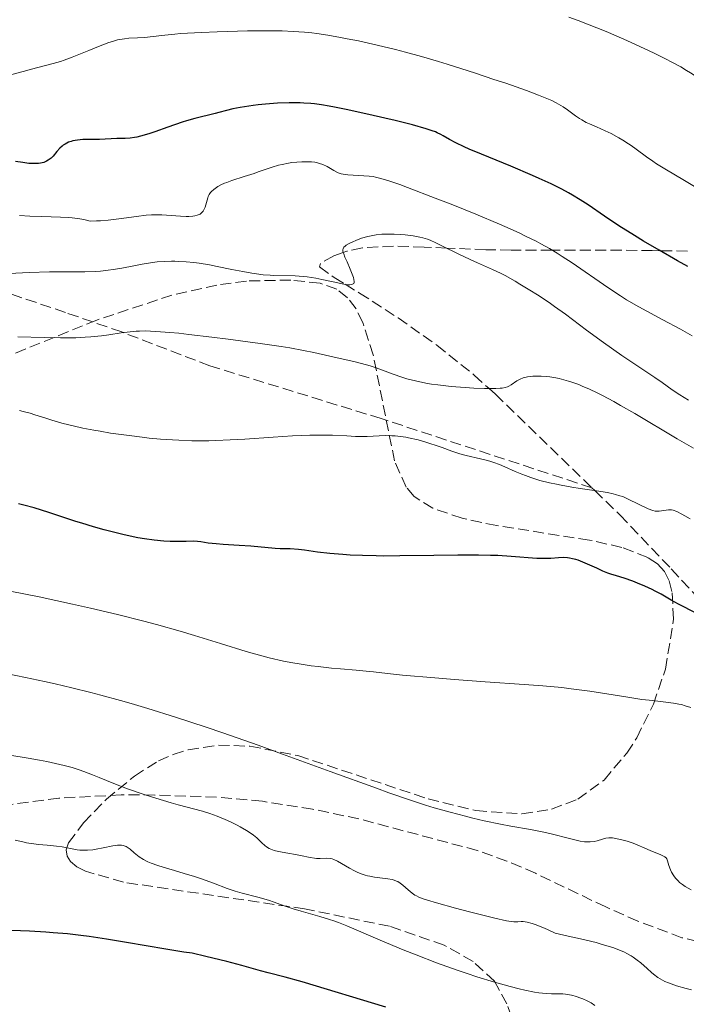
# Model space of a CAD drawing. Units: metres. Extents: x 661483 to 664939, y 4753465 to 4755860.
# Drawn here: x 662935 to 663041, y 4753791 to 4753947 of the extents above; entities that cross this region are included whole.
import ezdxf

# ---------------------------------------------------------------- set-up
doc = ezdxf.new("R2010")
doc.units = ezdxf.units.M
doc.header["$MEASUREMENT"] = 0
doc.linetypes.add('DGN Style 3', pattern=[2.435891, 1.739922, -0.695969])
for name, color, linetype, lineweight in [('Curva de nivel directora', 30, 'Continuous', 30), ('Curva de nivel intermedia', 30, 'Continuous', 0), ('Senda', 7, 'DGN Style 3', 0), ('Zona arbolada', 92, 'DGN Style 3', 0)]:
    doc.layers.add(name, color=color, linetype=linetype, lineweight=lineweight)

msp = doc.modelspace()

# ---------------------------------------------------------------- linework, layer by layer
at = {"layer": 'Curva de nivel directora', "color": 30, "linetype": 'Continuous', "lineweight": 30, "flags": 128}
for points, elevation in [([(662997.45, 4753930.66), (662994.65, 4753931.36), (662993.04, 4753931.75), (662990.51, 4753932.34), (662986.88, 4753933.13), (662985.03, 4753933.5), (662984.18, 4753933.66), (662982.98, 4753933.85), (662981.84, 4753934), (662981.28, 4753934.05), (662980.16, 4753934.13), (662979.59, 4753934.16), (662978.72, 4753934.18), (662977.82, 4753934.17), (662975.95, 4753934.1), (662974.08, 4753933.97), (662972.88, 4753933.85), (662972.12, 4753933.76), (662970.74, 4753933.56), (662970.06, 4753933.45), (662968.87, 4753933.2), (662967.86, 4753932.95), (662966.65, 4753932.62), (662966.04, 4753932.46), (662962.83, 4753931.66), (662961.53, 4753931.29), (662960.83, 4753931.08), (662958.56, 4753930.31), (662956.5, 4753929.59), (662955.52, 4753929.27), (662954.18, 4753928.88), (662953.6, 4753928.74), (662953.24, 4753928.67), (662952.58, 4753928.57), (662951.75, 4753928.5), (662950.42, 4753928.49), (662947.69, 4753928.36), (662946.86, 4753928.35), (662945.66, 4753928.34), (662945.05, 4753928.32), (662944.19, 4753928.25), (662943.79, 4753928.19), (662943.42, 4753928.11), (662943.19, 4753928.05), (662942.77, 4753927.9), (662942.23, 4753927.63), (662941.92, 4753927.42), (662941.73, 4753927.28), (662941.39, 4753926.97), (662940.89, 4753926.43), (662940.29, 4753925.72), (662939.98, 4753925.4), (662939.68, 4753925.15), (662939.52, 4753925.04), (662939.26, 4753924.89), (662938.82, 4753924.71), (662938.29, 4753924.58), (662937.98, 4753924.54), (662937.37, 4753924.51), (662937.02, 4753924.52), (662936.45, 4753924.55), (662935.47, 4753924.67), (662934.32, 4753924.86)], 975), ([(663041.2, 4753908.17), (663039.56, 4753909.07), (663036.64, 4753910.73), (663034.16, 4753912.19), (663032.71, 4753913.07), (663030.24, 4753914.64), (663027.97, 4753916.17), (663025.36, 4753917.95), (663024.06, 4753918.78), (663022.85, 4753919.51), (663022.2, 4753919.88), (663021.18, 4753920.43), (663019.49, 4753921.28), (663017.58, 4753922.17), (663016.52, 4753922.63), (663013.04, 4753924.09), (663008.38, 4753926), (663006.43, 4753926.83), (663005.62, 4753927.2), (663004.3, 4753927.83), (663003.31, 4753928.35), (663002.33, 4753928.91), (663001.91, 4753929.14), (663001.36, 4753929.42), (663001.06, 4753929.55), (663000.56, 4753929.75), (662999.6, 4753930.06), (662997.45, 4753930.66)], 975), ([(662954.83, 4753864.83), (662953.78, 4753865.01), (662953.03, 4753865.16), (662951.4, 4753865.53), (662949.49, 4753866), (662948.44, 4753866.28), (662946.73, 4753866.76), (662944.88, 4753867.32), (662943.9, 4753867.63), (662939.65, 4753869.04), (662937.29, 4753869.76), (662935.63, 4753870.2), (662934.78, 4753870.41)], 1000), ([(663042.5, 4753853.06), (663039.72, 4753854.47), (663038.56, 4753855.12), (663036.96, 4753856.05), (663036.02, 4753856.54), (663035.5, 4753856.8), (663034.37, 4753857.31), (663033.21, 4753857.8), (663032.45, 4753858.1), (663031.08, 4753858.6), (663029.88, 4753858.98), (663028.96, 4753859.26), (663028.48, 4753859.42), (663027.67, 4753859.74), (663026.71, 4753860.17), (663025.25, 4753860.84), (663024.5, 4753861.16), (663023.75, 4753861.44), (663023.39, 4753861.56), (663022.88, 4753861.7), (663022.39, 4753861.8), (663022.08, 4753861.84), (663021.48, 4753861.87), (663020.62, 4753861.85), (663019.44, 4753861.75), (663018.8, 4753861.72), (663018.29, 4753861.71), (663017.17, 4753861.75), (663013.12, 4753862.06), (663010.99, 4753862.18), (663009.82, 4753862.22), (663007.92, 4753862.26), (663004.63, 4753862.27), (663000.8, 4753862.22), (662995.4, 4753862.13), (662992.85, 4753862.12), (662991.66, 4753862.13), (662989.48, 4753862.18), (662987.54, 4753862.27), (662986.36, 4753862.34), (662984.29, 4753862.52), (662982.35, 4753862.76), (662980.24, 4753863.05), (662979.3, 4753863.16), (662978, 4753863.24), (662976.37, 4753863.29), (662975.6, 4753863.33), (662971.72, 4753863.71), (662969.89, 4753863.82), (662967.34, 4753863.96), (662966.22, 4753864.04), (662964.94, 4753864.19), (662963.76, 4753864.38), (662963.27, 4753864.44), (662962.56, 4753864.46), (662961.43, 4753864.43), (662960.72, 4753864.42), (662958.93, 4753864.45), (662957.92, 4753864.5), (662956.36, 4753864.63), (662954.83, 4753864.83)], 1000), ([(662993.17, 4753790.39), (662979.89, 4753794.4), (662977.18, 4753795.14), (662974.47, 4753795.83), (662973.26, 4753796.16), (662970.29, 4753797.01), (662967.93, 4753797.63), (662964.57, 4753798.46), (662962.41, 4753798.96), (662961.1, 4753799.14), (662958.24, 4753799.59), (662951.95, 4753800.7), (662948.79, 4753801.23), (662946.06, 4753801.63), (662944.7, 4753801.81), (662942.58, 4753802.04), (662940.33, 4753802.23), (662939.13, 4753802.32), (662936.53, 4753802.45), (662935.12, 4753802.51), (662932.84, 4753802.57)], 1025)]:
    msp.add_lwpolyline(points, dxfattribs=dict(at, elevation=elevation))
at = {"layer": 'Curva de nivel intermedia', "color": 30, "linetype": 'Continuous', "lineweight": 0, "flags": 128}
for points, elevation in [([(663053.26, 4753931), (663052.74, 4753931.31), (663051.84, 4753931.89), (663050.12, 4753933.06), (663047.87, 4753934.65), (663044.53, 4753937.01), (663042.93, 4753938.1), (663041.63, 4753938.95), (663041, 4753939.34), (663040.06, 4753939.9), (663038.56, 4753940.72), (663037.74, 4753941.14), (663035.86, 4753942.06), (663032.78, 4753943.5), (663031.02, 4753944.29), (663028.21, 4753945.5), (663025.27, 4753946.69), (663023.77, 4753947.27), (663022.27, 4753947.82)], 965), ([(663043.05, 4753920.42), (663040.64, 4753921.84), (663037.54, 4753923.67), (663036.21, 4753924.5), (663035.63, 4753924.88), (663034.63, 4753925.58), (663032.97, 4753926.81), (663032.18, 4753927.38), (663031.76, 4753927.67), (663030.87, 4753928.23), (663030.25, 4753928.59), (663028.99, 4753929.28), (663028.04, 4753929.75), (663026.69, 4753930.35), (663025.57, 4753930.83), (663025.05, 4753931.07), (663024.33, 4753931.46), (663023.99, 4753931.67), (663023.36, 4753932.12), (663022.09, 4753933.07), (663021.39, 4753933.56), (663020.66, 4753933.99), (663020.25, 4753934.2), (663019.55, 4753934.54), (663018.24, 4753935.1), (663017.45, 4753935.41), (663015.53, 4753936.12), (663012.25, 4753937.28), (663010.38, 4753937.91), (663007.43, 4753938.89), (663002.96, 4753940.3), (663001.54, 4753940.73), (662998.84, 4753941.52), (662996.33, 4753942.21), (662994.75, 4753942.63), (662991.81, 4753943.35), (662988.85, 4753944.01), (662987.07, 4753944.37), (662985.97, 4753944.58), (662983.98, 4753944.92), (662982.24, 4753945.18), (662981.43, 4753945.28), (662980.25, 4753945.41), (662978.46, 4753945.54), (662976.72, 4753945.62), (662975.74, 4753945.64), (662974.12, 4753945.65), (662971.19, 4753945.62), (662966.39, 4753945.48), (662963.91, 4753945.38), (662960.57, 4753945.18), (662959.64, 4753945.1), (662958.05, 4753944.94), (662955.74, 4753944.65), (662954.87, 4753944.56), (662953.71, 4753944.49), (662952.32, 4753944.44), (662951.63, 4753944.37), (662950.92, 4753944.25), (662950.55, 4753944.17), (662949.75, 4753943.95), (662949.16, 4753943.75), (662947.81, 4753943.25), (662945.99, 4753942.5), (662943.36, 4753941.42), (662942.09, 4753940.95), (662941.49, 4753940.75), (662940.34, 4753940.41), (662936.88, 4753939.53), (662935.56, 4753939.17), (662933.72, 4753938.67)], 970), ([(662981.37, 4753924.79), (662981.01, 4753924.81), (662980.25, 4753924.82), (662979.86, 4753924.81), (662979.06, 4753924.76), (662978.25, 4753924.67), (662977.72, 4753924.59), (662976.69, 4753924.39), (662976.15, 4753924.26), (662975.12, 4753923.96), (662974.16, 4753923.64), (662972.89, 4753923.18), (662972.24, 4753922.95), (662970.7, 4753922.44), (662968.74, 4753921.82), (662967.92, 4753921.52), (662967.57, 4753921.39), (662966.97, 4753921.12), (662966.51, 4753920.87), (662966.25, 4753920.71), (662965.83, 4753920.39), (662965.48, 4753920.07), (662965.33, 4753919.9), (662965.13, 4753919.61), (662964.96, 4753919.26), (662964.88, 4753919.06), (662964.47, 4753917.61), (662964.27, 4753917.15), (662964.15, 4753916.95), (662963.96, 4753916.72), (662963.84, 4753916.62), (662963.66, 4753916.49), (662963.52, 4753916.42), (662963.2, 4753916.3), (662962.83, 4753916.21), (662962.54, 4753916.17), (662961.89, 4753916.13), (662961.47, 4753916.13), (662960.55, 4753916.16), (662957.61, 4753916.35), (662956.48, 4753916.38), (662955.94, 4753916.37), (662955.08, 4753916.32), (662953.54, 4753916.13), (662950.74, 4753915.72), (662949.04, 4753915.53), (662947.82, 4753915.43), (662947.18, 4753915.4), (662946.2, 4753915.38), (662945.2, 4753915.61), (662944.57, 4753915.73), (662943.35, 4753915.89), (662942.74, 4753915.94), (662941.47, 4753916.01), (662938.49, 4753916.1), (662936.61, 4753916.18), (662934.99, 4753916.28)], 980), ([(663041.86, 4753897.13), (663040.02, 4753898.18), (663037.22, 4753899.69), (663034.68, 4753901.03), (663033.4, 4753901.74), (663031.45, 4753902.88), (663030.47, 4753903.49), (663028.5, 4753904.79), (663022.8, 4753908.72), (663021.23, 4753909.76), (663020.43, 4753910.26), (663019.18, 4753911.01), (663017.81, 4753911.78), (663017.06, 4753912.17), (663015.4, 4753912.99), (663014.47, 4753913.43), (663012.95, 4753914.12), (663011.25, 4753914.87), (663007.49, 4753916.45), (663003.56, 4753918.04), (663001.02, 4753919.04), (662996.66, 4753920.7), (662995.4, 4753921.17), (662993.49, 4753921.83), (662992.19, 4753922.22), (662991.55, 4753922.37), (662991.18, 4753922.44), (662990.52, 4753922.51), (662987.15, 4753922.73), (662986.4, 4753922.83), (662986.08, 4753922.91), (662985.62, 4753923.06), (662985.4, 4753923.15), (662984.94, 4753923.4), (662983.85, 4753924.04), (662983.16, 4753924.37), (662982.63, 4753924.55), (662982.34, 4753924.63), (662981.88, 4753924.72), (662981.37, 4753924.79)], 980), ([(663041.29, 4753886.91), (663039.9, 4753887.77), (663038.72, 4753888.57), (663037.09, 4753889.73), (663035.95, 4753890.51), (663030.71, 4753894.02), (663027.78, 4753896.06), (663025.1, 4753898.03), (663021.74, 4753900.56), (663020.02, 4753901.8), (663019.13, 4753902.42), (663017.31, 4753903.63), (663016.09, 4753904.41), (663014.51, 4753905.37), (663013.75, 4753905.81), (663012.16, 4753906.7), (663011.44, 4753907.07), (663010.12, 4753907.7), (663007.77, 4753908.72), (663006.59, 4753909.25), (663004.7, 4753910.16), (663002.22, 4753911.41), (663001.14, 4753911.93), (663000.24, 4753912.33), (662999.84, 4753912.48), (662999.08, 4753912.72), (662998.59, 4753912.84), (662997.53, 4753913.03), (662996.27, 4753913.18), (662995.58, 4753913.24), (662994.53, 4753913.3), (662993.5, 4753913.32), (662993, 4753913.31), (662992.53, 4753913.29), (662991.65, 4753913.19), (662990.84, 4753913.05), (662990.33, 4753912.93), (662989.34, 4753912.64), (662988.4, 4753912.29), (662987.96, 4753912.1), (662987.37, 4753911.81), (662986.89, 4753911.53), (662986.71, 4753911.39), (662986.52, 4753911.21), (662986.46, 4753911.12), (662986.39, 4753910.98), (662986.37, 4753910.87), (662986.37, 4753910.65), (662986.43, 4753910.37), (662986.5, 4753910.16), (662986.7, 4753909.64), (662987.03, 4753908.89), (662987.53, 4753907.75), (662987.76, 4753907.19), (662988.03, 4753906.42), (662988.11, 4753906.1), (662988.16, 4753905.76), (662988.14, 4753905.62), (662988.08, 4753905.46), (662988.01, 4753905.38), (662987.8, 4753905.27), (662987.48, 4753905.24), (662987.2, 4753905.25), (662986.49, 4753905.36), (662984.82, 4753905.71), (662983.02, 4753906.1), (662982.09, 4753906.28), (662980.7, 4753906.5), (662980.03, 4753906.58), (662978.77, 4753906.67), (662975.33, 4753906.74), (662974.79, 4753906.77), (662973.71, 4753906.85), (662972.63, 4753906.98)], 985), ([(662972.63, 4753906.98), (662971.9, 4753907.09), (662970.44, 4753907.35), (662968.74, 4753907.7), (662966.38, 4753908.18), (662965.17, 4753908.41), (662963.52, 4753908.67), (662962.7, 4753908.77), (662961.47, 4753908.9), (662960.26, 4753908.97), (662959.68, 4753908.99), (662959.1, 4753909), (662957.98, 4753908.96), (662956.85, 4753908.87), (662956.08, 4753908.78), (662954.46, 4753908.52), (662953.14, 4753908.27), (662951.23, 4753907.9), (662950.23, 4753907.72), (662948.66, 4753907.5), (662947.86, 4753907.42), (662947.04, 4753907.36), (662945.36, 4753907.31), (662941.71, 4753907.3), (662939.71, 4753907.29), (662936.48, 4753907.18), (662932.24, 4753907.01)], 985), ([(662954.92, 4753897.9), (662954.03, 4753897.89), (662953.51, 4753897.87), (662952.58, 4753897.79), (662951.13, 4753897.6), (662949.14, 4753897.29), (662948.02, 4753897.14), (662946.32, 4753896.97), (662945.4, 4753896.9), (662943.91, 4753896.83), (662942.33, 4753896.8), (662941.5, 4753896.8), (662938.88, 4753896.86), (662934.72, 4753896.99)], 990), ([(663042.1, 4753879.27), (663039.52, 4753880.76), (663032.76, 4753884.77), (663030.5, 4753886.08), (663029.42, 4753886.68), (663027.63, 4753887.64), (663026.78, 4753888.06), (663025.57, 4753888.64), (663024.42, 4753889.14), (663023.86, 4753889.37), (663022.78, 4753889.76), (663022.25, 4753889.93), (663021.48, 4753890.15), (663020.72, 4753890.34), (663020.22, 4753890.44), (663019.25, 4753890.59), (663018.79, 4753890.65), (663017.9, 4753890.72), (663017.08, 4753890.73), (663016.58, 4753890.71), (663016.26, 4753890.68), (663015.69, 4753890.6), (663015.27, 4753890.5), (663015.01, 4753890.43), (663014.56, 4753890.26), (663014.01, 4753889.96), (663013.13, 4753889.35), (663012.75, 4753889.13), (663012.54, 4753889.03), (663012.16, 4753888.92), (663011.68, 4753888.83), (663011.39, 4753888.79), (663010.7, 4753888.75), (663010.29, 4753888.74), (663009.58, 4753888.74), (663008.85, 4753888.75), (663007.17, 4753888.82), (663005.78, 4753888.91), (663003.59, 4753889.09), (663001.45, 4753889.33), (663000.46, 4753889.47), (662999.54, 4753889.62), (662997.92, 4753889.95), (662996.55, 4753890.3), (662995.75, 4753890.54), (662994.36, 4753891.03), (662991.66, 4753892.06), (662990.68, 4753892.38), (662990.14, 4753892.54), (662988.3, 4753893.01), (662984.31, 4753893.9), (662981.75, 4753894.48), (662980.1, 4753894.82), (662977.91, 4753895.2), (662976.55, 4753895.42), (662973.24, 4753895.91), (662968.12, 4753896.6), (662965.52, 4753896.93), (662961.88, 4753897.36), (662960.28, 4753897.54), (662958.87, 4753897.67), (662956.61, 4753897.84), (662954.92, 4753897.9)], 990), ([(663031.73, 4753871.18), (663030.85, 4753871.56), (663030.41, 4753871.71), (663029.71, 4753871.92), (663029.31, 4753872.02), (663028.41, 4753872.2), (663026.7, 4753872.48), (663024.07, 4753872.87), (663022.74, 4753873.08), (663021.08, 4753873.37), (663020.31, 4753873.52), (663019.2, 4753873.76), (663017.67, 4753874.15), (663016.26, 4753874.59), (663015.39, 4753874.9), (663014.82, 4753875.12), (663013.74, 4753875.58), (663012.13, 4753876.3), (663011.28, 4753876.66), (663010.36, 4753876.99), (663009.86, 4753877.15), (663009.33, 4753877.31), (663008.22, 4753877.59), (663005.97, 4753878.11), (663004.95, 4753878.37), (663004.5, 4753878.51), (663003.68, 4753878.78), (663002.16, 4753879.35), (663001.33, 4753879.66), (663000.05, 4753880.08), (662999.37, 4753880.28), (662998.32, 4753880.57), (662996.82, 4753880.92), (662996.36, 4753881.01), (662995.5, 4753881.15), (662994.69, 4753881.23), (662994.16, 4753881.25), (662993.08, 4753881.26), (662990.21, 4753881.14), (662989.03, 4753881.14), (662988.39, 4753881.15), (662986.97, 4753881.22), (662984.72, 4753881.33), (662983.39, 4753881.36), (662981.09, 4753881.35), (662979.78, 4753881.31), (662978.36, 4753881.24), (662975.26, 4753881.03), (662970.76, 4753880.7), (662968.46, 4753880.57), (662966.17, 4753880.47), (662965.05, 4753880.45), (662963.41, 4753880.44), (662962.34, 4753880.46), (662960.27, 4753880.53), (662959.28, 4753880.58), (662957.37, 4753880.72), (662955.58, 4753880.88), (662954.45, 4753881.01), (662952.38, 4753881.26), (662949.42, 4753881.68), (662947.78, 4753881.95), (662946.8, 4753882.12), (662945.05, 4753882.47), (662943.5, 4753882.81), (662942.78, 4753882.98), (662941.71, 4753883.26), (662940.1, 4753883.74), (662938.97, 4753884.1), (662937.42, 4753884.59), (662936.66, 4753884.82), (662935.53, 4753885.12), (662934.98, 4753885.24)], 995), ([(663041.57, 4753868.01), (663040.74, 4753868.5), (663040.22, 4753868.79), (663039.42, 4753869.19), (663038.87, 4753869.4), (663038.59, 4753869.47), (663038.44, 4753869.48), (663038.14, 4753869.48), (663036.61, 4753869.25), (663036.19, 4753869.24), (663035.98, 4753869.27), (663035.61, 4753869.36), (663034.9, 4753869.63), (663031.73, 4753871.18)], 995), ([(663041.66, 4753838.02), (663040.79, 4753838.32), (663040.16, 4753838.49), (663039.75, 4753838.58), (663038.94, 4753838.74), (663037.72, 4753838.9), (663035.98, 4753839.08), (663035.03, 4753839.18), (663033.88, 4753839.33), (663031.34, 4753839.71), (663025.62, 4753840.62), (663022.63, 4753841.03), (663021.14, 4753841.2), (663018.17, 4753841.48), (663015.17, 4753841.7), (663008.97, 4753842.11), (663004.09, 4753842.47), (663000.97, 4753842.73), (662995.85, 4753843.2), (662993.46, 4753843.46), (662991.25, 4753843.72), (662990.04, 4753843.84), (662988.48, 4753843.97), (662985.97, 4753844.17), (662984.58, 4753844.3), (662982.42, 4753844.53), (662981.33, 4753844.67), (662979.39, 4753844.97), (662978.42, 4753845.14), (662976.95, 4753845.43), (662974.67, 4753845.95), (662973.49, 4753846.25), (662971.01, 4753846.93), (662966.91, 4753848.19), (662962.76, 4753849.47), (662960.48, 4753850.16), (662956.75, 4753851.21), (662954.75, 4753851.75), (662950.54, 4753852.81), (662946.23, 4753853.83), (662943.4, 4753854.47), (662938.08, 4753855.63), (662933.48, 4753856.56)], 1005), ([(663029.2, 4753817.29), (663028.97, 4753817.31), (663028.65, 4753817.31), (663028.18, 4753817.24), (663027.62, 4753817.09), (663026.76, 4753816.85), (663026.31, 4753816.75), (663025.69, 4753816.67), (663025.36, 4753816.66), (663024.78, 4753816.69), (663024.08, 4753816.8), (663023.66, 4753816.88), (663022.17, 4753817.26), (663019.69, 4753817.92), (663018.32, 4753818.24), (663016.16, 4753818.66), (663013.07, 4753819.18), (663011.42, 4753819.48), (663008.82, 4753820.03), (663007.03, 4753820.44), (663005.83, 4753820.74), (663003.4, 4753821.38), (663000.9, 4753822.09), (662999.48, 4753822.53), (662996.93, 4753823.36), (662993.66, 4753824.49), (662991.69, 4753825.2), (662984.35, 4753827.87), (662976.77, 4753830.64), (662972.9, 4753832.03), (662967.27, 4753834.01), (662964.64, 4753834.91), (662959.76, 4753836.5), (662955.37, 4753837.86), (662952.7, 4753838.65), (662951.02, 4753839.13), (662947.91, 4753839.98), (662946.29, 4753840.41), (662943.3, 4753841.17), (662940.61, 4753841.81), (662938.96, 4753842.18), (662935.93, 4753842.82), (662932.86, 4753843.42)], 1010), ([(662984.64, 4753813.95), (662984.36, 4753814.01), (662983.82, 4753814.06), (662982.75, 4753814.03), (662982.15, 4753814.04), (662981.83, 4753814.08), (662981.14, 4753814.19), (662979.62, 4753814.52), (662978.82, 4753814.69), (662977.61, 4753814.89), (662976.11, 4753815.14), (662975.46, 4753815.31), (662975.17, 4753815.4), (662974.67, 4753815.63), (662974.23, 4753815.9), (662973.97, 4753816.09), (662973.48, 4753816.54), (662972.68, 4753817.3), (662972.16, 4753817.74), (662971.47, 4753818.24), (662971.06, 4753818.5), (662970.06, 4753819.07), (662969.56, 4753819.34), (662968.49, 4753819.86), (662967.65, 4753820.24), (662966.39, 4753820.76), (662965.78, 4753820.99), (662965.2, 4753821.2), (662964.06, 4753821.54), (662960.19, 4753822.56), (662959.09, 4753822.87), (662956.66, 4753823.61), (662954.78, 4753824.21), (662952.14, 4753825.12), (662949.97, 4753825.95), (662947.64, 4753826.92), (662946.59, 4753827.35), (662945.19, 4753827.88), (662944.47, 4753828.12), (662943.32, 4753828.48), (662942.05, 4753828.82), (662941.35, 4753828.99), (662939.3, 4753829.45), (662938.16, 4753829.67), (662936.35, 4753830), (662933.42, 4753830.45)], 1015), ([(663041.7, 4753809.04), (663040.78, 4753809.59), (663040.32, 4753809.9), (663039.89, 4753810.23), (663039.69, 4753810.41), (663039.42, 4753810.69), (663039.25, 4753810.88), (663038.96, 4753811.27), (663038.61, 4753811.86), (663038.44, 4753812.24), (663038.19, 4753812.93), (663037.98, 4753813.68), (663037.86, 4753813.96), (663037.74, 4753814.12), (663037.66, 4753814.19), (663037.52, 4753814.3), (663037.35, 4753814.41), (663036.92, 4753814.62), (663035.23, 4753815.28), (663034.35, 4753815.67), (663033.16, 4753816.2), (663032.53, 4753816.45), (663031.54, 4753816.77), (663030.89, 4753816.94), (663029.75, 4753817.2), (663029.2, 4753817.29)], 1010), ([(662954.65, 4753813.88), (662954, 4753814.27), (662953.71, 4753814.48), (662953.18, 4753814.92), (662952.55, 4753815.49), (662952.24, 4753815.73), (662951.91, 4753815.93), (662951.74, 4753816.01), (662951.46, 4753816.1), (662951.17, 4753816.15), (662950.96, 4753816.16), (662950.52, 4753816.14), (662949.8, 4753816.04), (662948.24, 4753815.7), (662947.15, 4753815.5), (662946.6, 4753815.43), (662945.77, 4753815.36), (662944.96, 4753815.35), (662944.55, 4753815.38), (662944.15, 4753815.42), (662943.36, 4753815.54), (662941.72, 4753815.86), (662940.83, 4753816.01), (662939.37, 4753816.16), (662937.96, 4753816.28), (662937.22, 4753816.37), (662936.06, 4753816.54), (662935.47, 4753816.66), (662934.27, 4753816.93)], 1020), ([(663026.42, 4753790.65), (663025.81, 4753791.06), (663025.49, 4753791.24), (663025.17, 4753791.41), (663024.52, 4753791.7), (663023.89, 4753791.94), (663023.48, 4753792.07), (663022.72, 4753792.28), (663022.06, 4753792.42), (663021.75, 4753792.47), (663021.31, 4753792.52), (663020.64, 4753792.53), (663019.51, 4753792.5), (663018.67, 4753792.54), (663017.53, 4753792.68), (663016.82, 4753792.8), (663015.29, 4753793.1), (663014.41, 4753793.3), (663012.94, 4753793.67), (663010.45, 4753794.35), (663007.63, 4753795.22), (663006.11, 4753795.72), (663004.53, 4753796.27), (663001.26, 4753797.46), (662998.01, 4753798.71), (662995.94, 4753799.53), (662992.31, 4753801.02), (662987.01, 4753803.31), (662985.65, 4753803.84), (662984.95, 4753804.1), (662984.22, 4753804.34), (662982.69, 4753804.81), (662979.72, 4753805.66), (662978.46, 4753806.03), (662977.04, 4753806.51), (662975.46, 4753807.09), (662974.55, 4753807.39), (662972.83, 4753807.88), (662970.33, 4753808.54), (662969.23, 4753808.84), (662967.97, 4753809.25), (662965.82, 4753810.09), (662963.87, 4753810.79), (662962.77, 4753811.15), (662961.12, 4753811.67), (662959.61, 4753812.11), (662957.79, 4753812.63), (662956.95, 4753812.9), (662955.87, 4753813.3), (662955.36, 4753813.52), (662954.65, 4753813.88)], 1020), ([(663041.76, 4753793.16), (663040.93, 4753793.36), (663039.4, 4753793.8), (663038.52, 4753794.1), (663038.12, 4753794.25), (663037.56, 4753794.49), (663036.8, 4753794.89), (663036.44, 4753795.11), (663035.76, 4753795.62), (663035.42, 4753795.9), (663034.73, 4753796.53), (663033.73, 4753797.43), (663033.16, 4753797.89), (663032.53, 4753798.34), (663032.19, 4753798.56), (663031.52, 4753798.95), (663031.14, 4753799.13), (663030.49, 4753799.42), (663029.25, 4753799.88), (663027.6, 4753800.37), (663026.6, 4753800.65), (663024.15, 4753801.26), (663022.67, 4753801.6), (663020.12, 4753802.17), (663018.87, 4753802.76), (663018.15, 4753803.08), (663016.95, 4753803.54), (663016.46, 4753803.7), (663015.65, 4753803.91), (663015.04, 4753803.99), (663014.71, 4753804), (663014.19, 4753803.98), (663013.75, 4753803.97), (663013.52, 4753803.97), (663013.13, 4753804.01), (663012.37, 4753804.14), (663010.52, 4753804.56), (663006.5, 4753805.57), (663004.25, 4753806.15), (663001.27, 4753806.96), (662999.84, 4753807.39), (662999.29, 4753807.57), (662998.45, 4753807.89), (662998.04, 4753808.09), (662997.8, 4753808.22), (662997.39, 4753808.5), (662996.73, 4753809.05), (662995.89, 4753809.8), (662995.49, 4753810.11), (662995.11, 4753810.35), (662994.91, 4753810.45), (662994.5, 4753810.6), (662994.2, 4753810.67), (662993.5, 4753810.8), (662991.38, 4753811.07), (662990.63, 4753811.2), (662990.27, 4753811.28), (662989.92, 4753811.37), (662989.26, 4753811.6), (662988.63, 4753811.86), (662988.22, 4753812.06), (662987.4, 4753812.51), (662986.14, 4753813.26), (662985.52, 4753813.6), (662984.92, 4753813.86), (662984.64, 4753813.95)], 1015)]:
    msp.add_lwpolyline(points, dxfattribs=dict(at, elevation=elevation))
at = {"layer": 'Senda', "color": 7, "linetype": 'DGN Style 3', "lineweight": 0}
for points in [[(663041.15, 4753910.59, 973.92), (663036.75, 4753910.67, 975), (663035.55, 4753910.69, 975.35), (663030.65, 4753910.75, 976.77), (663019.59, 4753910.76, 980), (663013.1, 4753910.77, 982.4), (663009.08, 4753910.82, 983.89), (663002.87, 4753911.08, 985), (662999.29, 4753911.23, 985), (662994.39, 4753911.4, 985), (662989.46, 4753911.12, 985), (662987, 4753910.59, 985), (662986.43, 4753910.38, 985), (662984.92, 4753909.84, 985), (662982.83, 4753908.65, 985), (662982.65, 4753908.08, 985), (662984.98, 4753906.39, 985), (662986.73, 4753905.32, 985), (662988.99, 4753903.94, 985.07), (662991.03, 4753902.66, 985.18), (662995.15, 4753899.98, 985.7), (663001.3, 4753895.63, 987.04), (663007.24, 4753890.88, 989.01), (663009.6, 4753888.74, 990), (663010.61, 4753887.83, 990.45), (663025.95, 4753872.96, 997.44)], [(663025.95, 4753872.96, 997.44), (662992.43, 4753883.98, 994.1), (662965.2, 4753892.37, 991.39), (662951.47, 4753897.64, 990), (662951.22, 4753897.74, 989.97), (662942.26, 4753900.85, 988.65), (662922.64, 4753907.46, 985)], [(663025.95, 4753872.96, 997.44), (663026.4, 4753872.52, 995), (663030.4, 4753868.65, 991.12), (663038.56, 4753860.06, 994.71), (663048.18, 4753849.59, 999.91), (663048.5, 4753849.23, 1000), (663052.61, 4753844.73, 1000.78), (663067.24, 4753826.95, 1004), (663069.41, 4753823.8, 1005), (663071.41, 4753820.89, 1006.07), (663074.55, 4753815.82, 1007.86), (663076.58, 4753811.08, 1009.41), (663076.97, 4753808.64, 1010.16), (663076.98, 4753807.81, 1010.41)], [(663076.98, 4753807.81, 1010.41), (663075.97, 4753805.59, 1011.14), (663073.18, 4753803.38, 1011.14), (663070.89, 4753802.55, 1011.14), (663063.33, 4753801.35, 1011.14), (663050.06, 4753800.45, 1011.14), (663047.6, 4753800.43, 1011.46), (663042.76, 4753800.83, 1012.97), (663040.26, 4753801.44, 1013.47), (663033.25, 4753804.08, 1013.64), (663028.14, 4753806.32, 1013.22), (663016.97, 4753811.68, 1011.43), (663012.44, 4753813.63, 1011.14), (663007.73, 4753815.31, 1011.14), (662988.9, 4753820.33, 1011.14), (662981.56, 4753821.87, 1011.14), (662973.58, 4753823.13, 1011.26), (662966.25, 4753823.79, 1012.63), (662956.48, 4753824.12, 1015.23), (662951.11, 4753824.14, 1016.19), (662941.22, 4753823.64, 1017.72), (662930.69, 4753822.23, 1018.97)]]:
    msp.add_polyline3d(points, dxfattribs=at)
at = {"layer": 'Zona arbolada', "color": 92, "linetype": 'DGN Style 3', "lineweight": 0}
for points in [[(663038.67, 4753856.5, 1011.33), (663038.17, 4753858.29, 1010.82), (663037.46, 4753859.67, 1010.4), (663036.36, 4753860.87, 1010.01), (663034.83, 4753861.89, 1009.65), (663030.72, 4753863.49, 1009.03), (663025.55, 4753864.66, 1008.51), (663010.81, 4753866.95, 1007.37), (663005.31, 4753868.12, 1006.88), (663000.66, 4753869.73, 1006.32), (662997.7, 4753871.59, 1005.74), (662996.43, 4753873.07, 1005.32), (662994.57, 4753877.23, 1004.2), (662991.18, 4753894.09, 999.75), (662989.56, 4753899.24, 998.36), (662988.45, 4753901.4, 997.75), (662987.08, 4753903.19, 997.23), (662985.42, 4753904.54, 996.8), (662982.74, 4753905.5, 996.43), (662978.08, 4753906, 996.14), (662971.04, 4753905.84, 996.11), (662966.32, 4753905.2, 996.34), (662959.2, 4753903.6, 996.97), (662947.24, 4753899.64, 998.62), (662923.04, 4753889.77, 1002.8)], [(663013.18, 4753788.88, 1030.04), (663012.43, 4753790.92, 1029.38), (663010.46, 4753794.51, 1028.78), (663007.07, 4753797.67, 1028.29), (663002.46, 4753800.26, 1027.82), (662993.79, 4753803.25, 1027.16), (662980.27, 4753806.02, 1026.35), (662951.5, 4753810.25, 1024.96), (662945.43, 4753812.02, 1024.66), (662944.06, 4753812.73, 1024.58), (662943.08, 4753813.53, 1024.52), (662942.52, 4753814.42, 1024.46), (662942.4, 4753815.4, 1024.41), (662942.76, 4753816.5, 1024.37), (662945.15, 4753819.72, 1024.36), (662948.79, 4753823.46, 1024.39), (662953.22, 4753827.14, 1024.41), (662957.05, 4753829.54, 1024.37), (662959.38, 4753830.58, 1024.32), (662961.75, 4753831.33, 1024.26), (662966.61, 4753832.05, 1024.11), (662971.59, 4753831.89, 1023.94), (662979.23, 4753830.39, 1023.6), (662999.91, 4753823.51, 1022.29), (663007.49, 4753821.64, 1021.63), (663014.83, 4753821.14, 1020.86), (663019.54, 4753821.87, 1020.28), (663023.69, 4753823.47, 1019.71), (663027.87, 4753826.51, 1018.91), (663031.49, 4753830.77, 1017.84), (663033.07, 4753833.23, 1017.23), (663035.72, 4753838.58, 1015.91), (663037.63, 4753844.15, 1014.52), (663038.93, 4753852.08, 1012.51), (663038.67, 4753856.5, 1011.33)]]:
    msp.add_polyline3d(points, dxfattribs=at)

doc.saveas('drawing.dxf')
